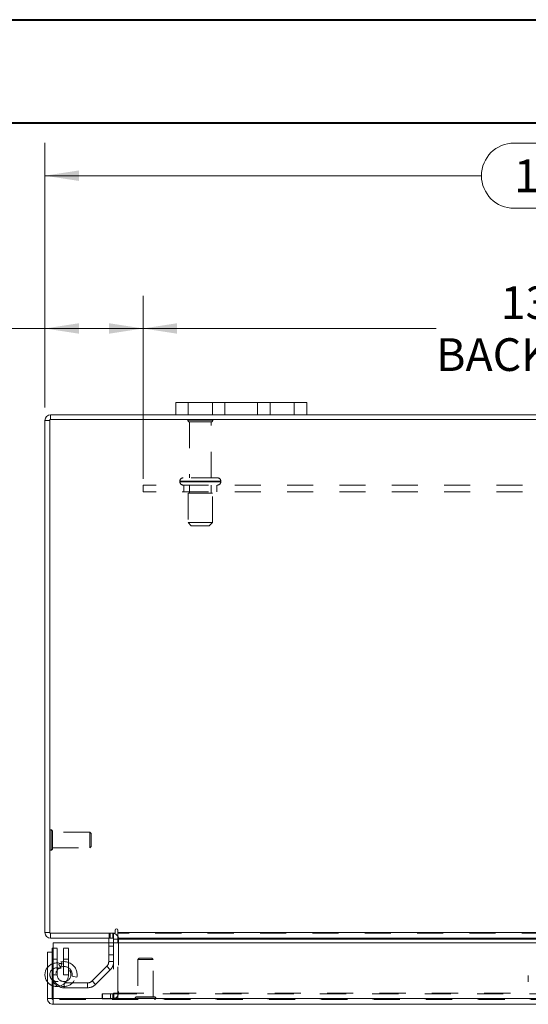
# Model space of a CAD drawing. Units: inches. Extents: x 0 to 23.4, y 0 to 16.5.
# Drawn here: x 3.6 to 5.6, y 12.8 to 16.5 of the extents above; entities that cross this region are included whole.
import ezdxf

# ---------------------------------------------------------------- set-up
doc = ezdxf.new("R2010")
doc.units = ezdxf.units.IN
doc.header["$MEASUREMENT"] = 0
doc.linetypes.add('HIDDEN', pattern=[0.075, 0.05, -0.025])
doc.styles.add('SLDTEXTSTYLE0', font='TXT', dxfattribs={"width": 0.75})
doc.dimstyles.new('SLDDIMSTYLE3', dxfattribs={"dimtxt": 0.125, "dimasz": 0.13, "dimexe": 0, "dimexo": 0.0625, "dimgap": 0.03125, "dimtad": 0, "dimtih": 1, "dimtoh": 1, "dimlfac": 4, "dimrnd": 1e-09, "dimzin": 4, "dimdsep": 46, "dimtxsty": 'SLDTEXTSTYLE0', "dimsah": 1, "dimcen": 0.09, "dimadec": 0, "dimazin": 1, "dimtfac": 1, "dimtofl": 0, "dimtmove": 0, "dimatfit": 3, "dimfxl": 1, "dimfrac": 2, "dimtolj": 1, "dimtzin": 12, "dimarcsym": 0})

# ---------------------------------------------------------------- blocks, each defined once
blk = doc.blocks.new('_D_2')
at = {"color": 7, "linetype": 'Continuous', "lineweight": 0}
for p, q in [((3.7263, 15.0629), (3.7263, 16.0729)), ((5.5185, 16.0725), (5.9341, 16.0725)), ((7.7263, 15.0629), (7.7263, 16.0729)), ((3.7263, 15.9479), (5.3939, 15.9479)), ((7.7263, 15.9479), (6.0587, 15.9479)), ((5.9341, 15.8233), (5.5185, 15.8233))]:
    blk.add_line(p, q, dxfattribs=at)
for centre, start, end in [((5.5185, 15.9479), 90, 270), ((5.9341, 15.9479), 270, 90)]:
    blk.add_arc(centre, 0.1246, start, end, dxfattribs=at)
for points in [[(3.7263, 15.9479), (3.8563, 15.9279), (3.8563, 15.9679)], [(7.7263, 15.9479), (7.5963, 15.9679), (7.5963, 15.9279)]]:
    blk.add_solid(points, dxfattribs=at)
at = {"color": 7, "linetype": 'Continuous', "lineweight": 0, "insert": (5.5185, 16.0099, 0.001), "char_height": 0.125, "attachment_point": 1, "style": 'SLDTEXTSTYLE0'}
blk.add_mtext('16.00', dxfattribs=at)
blk = doc.blocks.new('_D_4')
at = {"color": 7, "linetype": 'Continuous', "lineweight": 0}
for p, q in [((3.7263, 15.0629), (3.7263, 15.4892)), ((4.1013, 14.8161), (4.1013, 15.4892)), ((3.7263, 15.3642), (3.5579, 15.3642)), ((4.1013, 15.3642), (3.7263, 15.3642))]:
    blk.add_line(p, q, dxfattribs=at)
for points in [[(3.7263, 15.3642), (3.8563, 15.3442), (3.8563, 15.3842)], [(4.1013, 15.3642), (3.9713, 15.3842), (3.9713, 15.3442)]]:
    blk.add_solid(points, dxfattribs=at)
at = {"color": 7, "linetype": 'Continuous', "lineweight": 0, "char_height": 0.125, "attachment_point": 1, "style": 'SLDTEXTSTYLE0'}
for s, insert in [('1.50', (2.8186, 15.4262, 0.001)), ('TYP', (3.2903, 15.4262, 0.001))]:
    blk.add_mtext(s, dxfattribs=dict(at, insert=insert))
blk = doc.blocks.new('_D_5')
at = {"color": 7, "linetype": 'Continuous', "lineweight": 0}
for p, q in [((4.1013, 14.7901), (4.1013, 15.4892)), ((7.3513, 14.7901), (7.3513, 15.4892)), ((4.1013, 15.3642), (5.2211, 15.3642)), ((7.3513, 15.3642), (6.2315, 15.3642))]:
    blk.add_line(p, q, dxfattribs=at)
for points in [[(4.1013, 15.3642), (4.2313, 15.3442), (4.2313, 15.3842)], [(7.3513, 15.3642), (7.2213, 15.3842), (7.2213, 15.3442)]]:
    blk.add_solid(points, dxfattribs=at)
at = {"color": 7, "linetype": 'Continuous', "lineweight": 0, "char_height": 0.125, "attachment_point": 1, "style": 'SLDTEXTSTYLE0'}
for s, insert in [('13.00', (5.4677, 15.5254, 0.001)), ('BACK PANEL', (5.2211, 15.3269, 0.001))]:
    blk.add_mtext(s, dxfattribs=dict(at, insert=insert))

msp = doc.modelspace()

# ---------------------------------------------------------------- linework, layer by layer
at = {"color": 7, "linetype": 'Continuous', "lineweight": 40}
for p, q in [((0.0031, 16.5439), (23.3889, 16.5439)), ((0.9874, 16.1502), (22.9952, 16.1502))]:
    msp.add_line(p, q, dxfattribs=at)
at = {"color": 7, "linetype": 'Continuous', "lineweight": 15}
for p, q in [((4.2263, 15.0348), (4.2263, 15.0818)), ((4.2263, 15.0818), (4.2738, 15.0818)), ((4.2738, 15.0818), (4.2738, 15.0348)), ((4.6788, 15.0818), (4.2738, 15.0818)), ((4.6788, 15.0348), (4.6788, 15.0818)), ((4.6788, 15.0818), (4.7263, 15.0818)), ((4.7263, 15.0818), (4.7263, 15.0348)), ((3.7263, 13.0567), (3.7263, 15.0129)), ((3.745, 15.0129), (3.7263, 15.0129)), ((3.745, 15.0161), (3.745, 13.0535)), ((7.7076, 15.0161), (3.745, 15.0161)), ((4.2263, 15.0348), (3.7482, 15.0348)), ((3.7482, 15.0161), (3.7482, 15.0348)), ((4.2738, 15.0348), (4.2263, 15.0348)), ((4.6788, 15.0348), (4.2738, 15.0348)), ((4.7263, 15.0348), (4.6788, 15.0348)), ((6.7263, 15.0348), (4.7263, 15.0348)), ((3.745, 13.0567), (3.7263, 13.0567)), ((3.745, 13.0535), (3.9952, 13.0535)), ((3.7482, 13.0535), (3.7482, 13.0348)), ((3.9889, 13.0348), (3.9889, 13.0535)), ((3.9952, 13.0661), (3.9952, 13.0535)), ((4.0045, 13.0567), (4.0045, 13.0661)), ((4.0045, 13.0567), (7.4481, 13.0567)), ((4.0045, 13.0348), (4.0045, 13.0567)), ((3.9889, 13.0348), (3.7482, 13.0348)), ((3.758, 12.8041), (3.758, 13.0166)), ((3.758, 13.0166), (7.6824, 13.0166)), ((3.9702, 13.0348), (3.9702, 13.0166)), ((3.9889, 13.0315), (3.9889, 13.0166)), ((7.4481, 13.0348), (4.0045, 13.0348)), ((4.0045, 13.0348), (4.0045, 13.0315)), ((4.0045, 13.0166), (4.0045, 13.0315)), ((3.7358, 12.8041), (3.7358, 12.981)), ((3.7545, 12.981), (3.7358, 12.981)), ((3.758, 12.9966), (3.7545, 12.9966)), ((3.7545, 12.981), (3.7545, 12.9966)), ((3.7545, 12.8041), (3.7545, 12.981)), ((3.7545, 12.8537), (3.758, 12.8524)), ((3.7358, 12.8041), (3.7545, 12.8041)), ((3.7578, 12.8009), (3.7578, 12.7822)), ((7.6824, 12.8041), (3.758, 12.8041)), ((7.6827, 12.7822), (3.7578, 12.7822))]:
    msp.add_line(p, q, dxfattribs=at)
at = {"color": 7, "linetype": 'HIDDEN', "lineweight": 0}
for p, q in [((4.2738, 15.0348), (4.2738, 15.0818)), ((4.3663, 15.0818), (4.3663, 15.0348)), ((4.4138, 15.0348), (4.4138, 15.0818)), ((4.4138, 15.0818), (4.4138, 15.0348)), ((4.5388, 15.0348), (4.5388, 15.0818)), ((4.5388, 15.0348), (4.5388, 15.0818)), ((4.5863, 15.0348), (4.5863, 15.0818)), ((4.6788, 15.0818), (4.6788, 15.0348)), ((3.745, 15.0129), (3.7263, 15.0129)), ((3.7482, 15.0161), (3.7482, 15.0348)), ((4.3676, 15.0134), (4.2726, 15.0134)), ((4.3613, 15.0071), (4.2788, 15.0071)), ((4.2788, 15.0071), (4.2788, 14.7934)), ((4.3613, 14.7934), (4.3613, 15.0071)), ((4.3857, 14.7934), (4.2544, 14.7934)), ((4.1013, 14.7661), (4.1013, 14.7401)), ((7.3513, 14.7661), (4.1013, 14.7661)), ((4.2419, 14.7809), (4.3978, 14.7809)), ((4.2419, 14.7809), (4.2419, 14.7786)), ((4.2419, 14.7786), (4.3978, 14.7786)), ((4.3982, 14.7809), (4.2424, 14.7809)), ((4.3982, 14.7786), (4.2424, 14.7786)), ((4.2576, 14.7661), (4.2576, 14.7401)), ((4.2788, 14.7661), (4.2788, 14.7349)), ((4.3613, 14.7349), (4.3613, 14.7661)), ((4.3826, 14.7401), (4.3826, 14.7661)), ((4.3982, 14.7786), (4.3982, 14.7809)), ((7.3513, 14.7401), (4.1013, 14.7401)), ((4.3669, 14.7349), (4.2732, 14.7349)), ((4.2732, 14.7349), (4.2732, 14.6224)), ((4.3669, 14.6224), (4.3669, 14.7349)), ((4.3669, 14.6224), (4.2732, 14.6224)), ((4.2732, 14.6224), (4.2857, 14.6099)), ((4.3544, 14.6099), (4.2857, 14.6099)), ((4.3544, 14.6099), (4.3669, 14.6224)), ((3.7501, 13.4492), (3.7497, 13.4492)), ((3.7497, 13.3706), (3.7497, 13.4491)), ((3.7501, 13.3706), (3.7501, 13.4491)), ((3.7548, 13.4245), (3.7548, 13.4444)), ((3.8975, 13.4393), (3.7548, 13.4393)), ((3.8975, 13.4223), (3.8975, 13.4393)), ((3.9025, 13.4344), (3.8975, 13.4393)), ((3.9025, 13.4203), (3.9025, 13.4344)), ((3.7548, 13.3752), (3.7548, 13.4245)), ((3.8975, 13.3803), (3.8975, 13.4223)), ((3.9025, 13.3852), (3.9025, 13.4203)), ((3.7497, 13.3704), (3.7501, 13.3704)), ((3.7548, 13.3803), (3.8975, 13.3803)), ((3.8975, 13.3803), (3.9025, 13.3852)), ((3.745, 13.0567), (3.7263, 13.0567)), ((3.7482, 13.0535), (3.7482, 13.0348)), ((3.9716, 13.0535), (3.9716, 13.0348)), ((3.9763, 13.0348), (3.9763, 13.0535)), ((3.9856, 13.0348), (3.9856, 13.0535)), ((3.9889, 13.0532), (3.9856, 13.0535)), ((7.4481, 13.0567), (4.0045, 13.0567)), ((7.4481, 13.0535), (4.0045, 13.0535)), ((3.9702, 13.0166), (3.9702, 12.9452)), ((3.9889, 13.0348), (3.9889, 13.0315)), ((3.9889, 13.0315), (4.0076, 13.0315)), ((3.9889, 13.0166), (3.9889, 12.8254)), ((4.0045, 13.0315), (7.4481, 13.0315)), ((4.0045, 13.0315), (4.0076, 13.0315)), ((4.0045, 12.8254), (4.0045, 13.0166)), ((4.0076, 13.0315), (4.0076, 12.8254)), ((3.7732, 12.9966), (3.758, 12.9966)), ((3.7732, 12.8953), (3.7732, 12.9966)), ((3.7979, 12.8953), (3.7979, 12.9966)), ((3.7979, 12.9966), (3.8165, 12.9966)), ((3.8165, 12.8953), (3.8165, 12.9966)), ((3.9889, 13.0048), (3.9702, 13.0048)), ((3.7732, 12.9541), (3.7545, 12.9541)), ((3.7979, 12.9541), (3.8165, 12.9541)), ((3.9702, 12.9708), (3.9889, 12.9708)), ((3.9702, 12.9452), (3.9889, 12.9452)), ((4.0862, 12.9584), (4.0813, 12.9534)), ((4.1384, 12.9534), (4.0813, 12.9534)), ((4.0813, 12.9534), (4.0813, 12.8107)), ((4.1354, 12.9584), (4.0862, 12.9584)), ((4.1404, 12.9534), (4.1354, 12.9584)), ((4.1404, 12.9534), (4.1384, 12.9534)), ((4.1404, 12.8107), (4.1404, 12.9534)), ((3.7795, 12.9356), (3.7878, 12.9189)), ((3.7915, 12.9356), (3.7832, 12.9189)), ((3.9629, 12.9275), (3.9068, 12.8714)), ((3.9761, 12.9143), (3.92, 12.8582)), ((3.9761, 12.9143), (3.9629, 12.9275)), ((3.7732, 12.8953), (3.7545, 12.8953)), ((3.758, 12.8953), (3.7732, 12.8953)), ((3.7979, 12.8953), (3.8165, 12.8953)), ((3.8302, 12.8897), (3.8486, 12.8863)), ((3.9068, 12.8714), (3.92, 12.8582)), ((5.5729, 12.8928), (5.5729, 12.8684)), ((3.7995, 12.8641), (3.7995, 12.8454)), ((3.8891, 12.8641), (3.7995, 12.8641)), ((3.8891, 12.8454), (3.7995, 12.8454)), ((3.8891, 12.8454), (3.8891, 12.8641)), ((7.6827, 12.8009), (3.7578, 12.8009)), ((3.758, 12.8041), (7.6824, 12.8041)), ((3.9451, 12.8035), (3.9451, 12.8221)), ((3.9459, 12.8221), (3.9451, 12.8221)), ((3.9459, 12.8035), (3.9451, 12.8035)), ((3.9459, 12.8035), (3.9459, 12.8221)), ((3.9459, 12.8221), (3.9771, 12.8221)), ((3.9771, 12.8035), (3.9459, 12.8035)), ((3.9771, 12.8035), (3.9771, 12.8221)), ((3.9771, 12.8221), (7.4755, 12.8221)), ((3.9771, 12.8035), (7.4755, 12.8035)), ((3.9856, 12.8221), (3.9856, 12.8035)), ((3.9889, 12.8254), (4.0076, 12.8254)), ((3.9897, 12.8221), (3.9897, 12.8035)), ((4.0045, 12.8254), (7.4481, 12.8254)), ((4.0045, 12.8254), (4.0045, 12.8221)), ((4.0045, 12.8221), (4.0045, 12.8035)), ((4.0715, 12.806), (4.0715, 12.8056)), ((4.1501, 12.806), (4.0716, 12.806)), ((4.1501, 12.8056), (4.0716, 12.8056)), ((4.1432, 12.8107), (4.0762, 12.8107)), ((4.1455, 12.8107), (4.1432, 12.8107)), ((4.1502, 12.8056), (4.1502, 12.806))]:
    msp.add_line(p, q, dxfattribs=at)
at = {"color": 8, "linetype": 'Continuous', "lineweight": 15}
for p, q in [((3.9889, 13.0315), (4.0045, 13.0315)), ((4.0045, 13.0315), (5.6297, 13.0315)), ((3.7545, 12.8953), (3.758, 12.8953))]:
    msp.add_line(p, q, dxfattribs=at)
at = {"color": 7, "linetype": 'Continuous', "lineweight": 15, "flags": 128}
for points in [[(3.758, 12.8779), (3.7563, 12.8826), (3.7545, 12.8953)], [(3.758, 12.8675), (3.7553, 12.8721), (3.7545, 12.8737)]]:
    msp.add_lwpolyline(points, dxfattribs=at)
at = {"color": 7, "linetype": 'Continuous', "lineweight": 15}
for centre, radius, start, end in [((3.7482, 15.0129), 0.0219, 90, 180), ((3.7482, 13.0567), 0.0219, 180, 270), ((3.9856, 13.0315), 0.0219, 30.5834, 81.4755), ((3.9998, 13.0661), 0.00467, 0, 180), ((3.9856, 13.0315), 0.00325, 0, 90), ((3.7715, 12.8953), 0.045, 142.5202, 217.4798)]:
    msp.add_arc(centre, radius, start, end, dxfattribs=at)
at = {"color": 7, "linetype": 'HIDDEN', "lineweight": 0}
for centre, radius, start, end in [((3.7482, 15.0129), 0.00325, 90, 180), ((4.2777, 15.0099), 0.00625, 90, 145.9442), ((4.2788, 15.0134), 0.00625, 180, 270), ((4.3613, 15.0134), 0.00625, 270, 0), ((4.3624, 15.0099), 0.00625, 34.0558, 90), ((4.2544, 14.7809), 0.0125, 90, 180), ((4.3857, 14.7809), 0.0125, 0, 90), ((4.2544, 14.7786), 0.0125, 180, 270), ((4.3857, 14.7786), 0.0125, 270, 0), ((3.7497, 13.4444), 0.00472, 90, 180), ((3.7501, 13.4444), 0.00472, 0, 90), ((3.7497, 13.3752), 0.00472, 180, 270), ((3.7501, 13.3752), 0.00472, 270, 0), ((3.7482, 13.0567), 0.00325, 180, 270), ((3.9856, 13.0315), 0.0219, 0, 30.5834), ((3.7715, 12.8953), 0.045, 63.6122, 142.5202), ((3.7995, 12.8953), 0.0499, 349.6094, 205.6636), ((3.7995, 12.8953), 0.045, 202.8636, 116.3878), ((3.9452, 12.9452), 0.025, 315, 0), ((3.9452, 12.9452), 0.0437, 315, 0), ((3.7715, 12.8953), 0.0263, 63.6122, 0), ((3.7995, 12.8953), 0.0313, 349.6094, 270), ((3.7995, 12.8953), 0.0263, 180, 116.3878), ((3.7715, 12.8953), 0.045, 217.4798, 247.755), ((3.7715, 12.8953), 0.045, 252.5424, 0), ((3.7995, 12.8953), 0.0499, 213.8463, 270), ((3.8891, 12.8891), 0.025, 270, 315), ((3.8891, 12.8891), 0.0437, 270, 315), ((3.9856, 12.8254), 0.0219, 270, 0), ((3.9856, 12.8254), 0.00325, 270, 0), ((4.0762, 12.806), 0.00472, 90, 180), ((4.0762, 12.8056), 0.00472, 180, 270), ((4.1455, 12.806), 0.00472, 0, 90), ((4.1455, 12.8056), 0.00472, 270, 0)]:
    msp.add_arc(centre, radius, start, end, dxfattribs=at)
at = {"color": 7, "linetype": 'Continuous', "lineweight": 15}
for points in [[(3.7358, 12.8041), (3.7362, 12.8013), (3.7368, 12.7955), (3.7419, 12.7883), (3.7491, 12.7832), (3.7549, 12.7825), (3.7578, 12.7822)], [(3.7545, 12.8041), (3.7546, 12.8037), (3.7546, 12.8029), (3.7554, 12.8018), (3.7565, 12.801), (3.7573, 12.8009), (3.7578, 12.8009)], [(3.7578, 12.7822), (3.7578, 12.7825), (3.7578, 12.7832), (3.7579, 12.7883), (3.758, 12.7955), (3.758, 12.8013), (3.758, 12.8041)]]:
    msp.add_open_spline(points, degree=3, dxfattribs=at)

# ---------------------------------------------------------------- dimensions: what is measured, and where the dimension line sits
at = {"color": 7, "linetype": 'Continuous', "lineweight": 0}
dim = msp.add_linear_dim(base=(7.7263, 15.9479), p1=(3.7263, 15.0129), p2=(7.7263, 15.0129), dimstyle='SLDDIMSTYLE3', dxfattribs=at)
dim.commit()
dim.dimension.update_dxf_attribs({"geometry": '_D_2', "text_midpoint": (5.7263, 15.9479), "dimtype": 160})
for base, p1, p2, text, picture, middle in [((7.3513, 15.3642), (4.1013, 14.7401), (7.3513, 14.7401), '<>\\PBACK PANEL', '_D_5', (5.7263, 15.3642)), ((3.7263, 15.3642), (4.1013, 14.7661), (3.7263, 15.0129), '<> TYP', '_D_4', (3.1883, 15.3642))]:
    dim = msp.add_linear_dim(base=base, p1=p1, p2=p2, text=text, dimstyle='SLDDIMSTYLE3', dxfattribs=at)
    dim.commit()
    dim.dimension.update_dxf_attribs({"geometry": picture, "text_midpoint": middle, "dimtype": 160})

doc.saveas('drawing.dxf')
